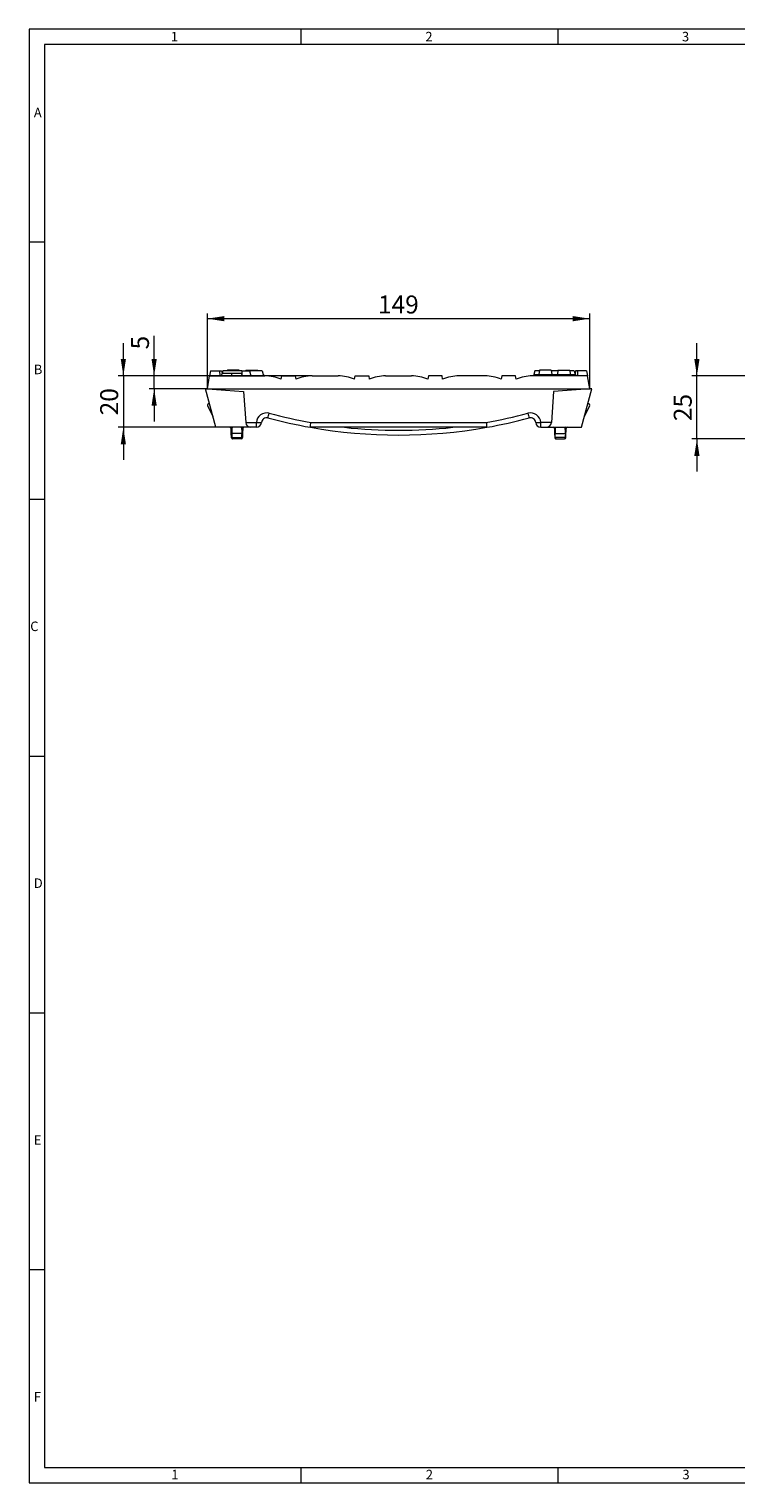
# Model space of a CAD drawing. Units: millimetres. Extents: x 14 to 826, y 14 to 580.
# Drawn here: x 14 to 289, y 14 to 580 of the extents above; entities that cross this region are included whole.
import ezdxf

# ---------------------------------------------------------------- set-up
doc = ezdxf.new("R2010")
doc.units = ezdxf.units.MM
doc.header["$LTSCALE"] = 2
doc.styles.add('SLDTEXTSTYLE0', font='TXT', dxfattribs={"width": 0.75})
doc.styles.add('SLDTEXTSTYLE1', font='TXT', dxfattribs={"width": 0.605})
doc.dimstyles.new('SLDDIMSTYLE0', dxfattribs={"dimtxt": 7, "dimasz": 6.604, "dimexe": 0, "dimexo": 0.0625, "dimgap": 1.75, "dimtad": 1, "dimdec": 1, "dimrnd": 1e-09, "dimzin": 12, "dimdsep": 46, "dimtxsty": 'SLDTEXTSTYLE1', "dimsah": 1, "dimcen": 0.09, "dimadec": 0, "dimazin": 3, "dimtfac": 1, "dimtdec": 1, "dimtofl": 0, "dimtmove": 0, "dimatfit": 3, "dimfxl": 1, "dimfrac": 2, "dimtolj": 1, "dimtzin": 12, "dimarcsym": 0})
doc.dimstyles.new('SLDDIMSTYLE1', dxfattribs={"dimtxt": 7, "dimasz": 6.604, "dimexe": 0, "dimexo": 0.0625, "dimgap": 1.75, "dimtad": 1, "dimdec": 0, "dimrnd": 1e-09, "dimzin": 12, "dimdsep": 46, "dimtxsty": 'SLDTEXTSTYLE1', "dimsah": 1, "dimcen": 0.09, "dimadec": 0, "dimazin": 3, "dimtfac": 1, "dimtdec": 0, "dimtmove": 0, "dimatfit": 0, "dimfxl": 1, "dimfrac": 2, "dimtolj": 1, "dimtzin": 12, "dimarcsym": 0})
doc.dimstyles.new('SLDDIMSTYLE2', dxfattribs={"dimtxt": 7, "dimasz": 6.604, "dimexe": 0, "dimexo": 0.0625, "dimgap": 1.75, "dimtad": 1, "dimdec": 1, "dimrnd": 1e-09, "dimzin": 12, "dimdsep": 46, "dimtxsty": 'SLDTEXTSTYLE1', "dimsah": 1, "dimcen": 0.09, "dimadec": 0, "dimazin": 3, "dimtfac": 1, "dimtdec": 1, "dimtmove": 0, "dimatfit": 0, "dimfxl": 1, "dimfrac": 2, "dimtolj": 1, "dimtzin": 12, "dimarcsym": 0})

# ---------------------------------------------------------------- blocks, each defined once
blk = doc.blocks.new('_D_1')
at = {"color": 7, "linetype": 'Continuous', "lineweight": 0}
for p, q in [((274.24, 444.96), (274.24, 457.66)), ((295.12, 444.96), (272.24, 444.96)), ((274.24, 420.46), (274.24, 444.96)), ((353.05, 420.46), (272.24, 420.46)), ((274.24, 420.46), (274.24, 407.76))]:
    blk.add_line(p, q, dxfattribs=at)
for points in [[(274.24, 444.96), (275.26, 451.56), (273.22, 451.56)], [(274.24, 420.46), (273.22, 413.85), (275.26, 413.85)]]:
    blk.add_solid(points, dxfattribs=at)
at = {"color": 7, "linetype": 'Continuous', "lineweight": 0, "insert": (265.22, 427.36), "char_height": 7, "attachment_point": 1, "rotation": 90, "style": 'SLDTEXTSTYLE1'}
blk.add_mtext('25', dxfattribs=at)
blk = doc.blocks.new('_D_2')
at = {"color": 7, "linetype": 'Continuous', "lineweight": 0}
for p, q in [((83.49, 439.96), (83.49, 469.26)), ((83.49, 467.26), (232.49, 467.26)), ((232.49, 439.96), (232.49, 469.26))]:
    blk.add_line(p, q, dxfattribs=at)
for points in [[(83.49, 467.26), (90.1, 466.24), (90.1, 468.27)], [(232.49, 467.26), (225.89, 468.27), (225.89, 466.24)]]:
    blk.add_solid(points, dxfattribs=at)
at = {"color": 7, "linetype": 'Continuous', "lineweight": 0, "insert": (149.97, 476.28), "char_height": 7, "attachment_point": 1, "style": 'SLDTEXTSTYLE1'}
blk.add_mtext('149', dxfattribs=at)
blk = doc.blocks.new('_D_3')
at = {"color": 7, "linetype": 'Continuous', "lineweight": 0}
for p, q in [((50.74, 444.96), (50.74, 457.66)), ((124.35, 444.96), (48.74, 444.96)), ((50.74, 444.96), (50.74, 424.96)), ((86.76, 424.96), (48.74, 424.96)), ((50.74, 424.96), (50.74, 412.26))]:
    blk.add_line(p, q, dxfattribs=at)
for points in [[(50.74, 444.96), (51.76, 451.56), (49.73, 451.56)], [(50.74, 424.96), (49.73, 418.35), (51.76, 418.35)]]:
    blk.add_solid(points, dxfattribs=at)
at = {"color": 7, "linetype": 'Continuous', "lineweight": 0, "insert": (41.72, 429.61), "char_height": 7, "attachment_point": 1, "rotation": 90, "style": 'SLDTEXTSTYLE1'}
blk.add_mtext('20', dxfattribs=at)
blk = doc.blocks.new('_D_4')
at = {"color": 7, "linetype": 'Continuous', "lineweight": 0}
for p, q in [((62.74, 444.96), (62.74, 460.63)), ((124.35, 444.96), (60.74, 444.96)), ((62.74, 439.96), (62.74, 444.96)), ((83.49, 439.96), (60.74, 439.96)), ((62.74, 439.96), (62.74, 427.26))]:
    blk.add_line(p, q, dxfattribs=at)
for points in [[(62.74, 444.96), (63.76, 451.56), (61.73, 451.56)], [(62.74, 439.96), (61.73, 433.35), (63.76, 433.35)]]:
    blk.add_solid(points, dxfattribs=at)
at = {"color": 7, "linetype": 'Continuous', "lineweight": 0, "insert": (53.72, 455.28), "char_height": 7, "attachment_point": 1, "rotation": 90, "style": 'SLDTEXTSTYLE1'}
blk.add_mtext('5', dxfattribs=at)

msp = doc.modelspace()

# ---------------------------------------------------------------- linework, layer by layer
at = {"color": 7, "linetype": 'Continuous', "lineweight": 0}
for p, q in [((826, 580), (14, 580)), ((14, 580), (14, 14)), ((120, 574), (120, 580)), ((220, 580), (220, 574)), ((820, 574), (20, 574)), ((20, 574), (20, 20)), ((20, 497), (14, 497)), ((14, 397), (20, 397)), ((14, 297), (20, 297)), ((14, 197), (20, 197)), ((20, 97), (14, 97)), ((20, 20), (446, 20)), ((120, 14), (120, 20)), ((220, 20), (220, 14)), ((14, 14), (455.6, 14))]:
    msp.add_line(p, q, dxfattribs=at)
at = {"color": 7, "linetype": 'Continuous', "lineweight": 15}
for p, q in [((91.29, 447.26), (91.25, 446.96)), ((95.9, 447.26), (91.29, 447.26)), ((95.9, 447.26), (95.93, 446.96)), ((98.49, 447.26), (98.45, 446.96)), ((98.49, 447.26), (103.1, 447.26)), ((103.1, 447.26), (103.13, 446.96)), ((212.89, 447.26), (212.7, 445.46)), ((217.5, 447.26), (212.89, 447.26)), ((217.5, 447.26), (217.69, 445.46)), ((220.09, 447.26), (219.9, 445.46)), ((220.09, 447.26), (224.7, 447.26)), ((224.7, 447.26), (224.89, 445.46)), ((83.49, 439.96), (84.37, 444.96)), ((84.73, 446.96), (84.37, 444.96)), ((84.37, 444.96), (105.84, 444.96)), ((84.73, 446.96), (88.24, 446.96)), ((88.24, 446.96), (88.31, 444.96)), ((88.24, 446.96), (89.02, 446.96)), ((89.02, 446.96), (89.2, 445.96)), ((92.94, 445.96), (89.16, 445.96)), ((89.53, 446.96), (89.26, 445.96)), ((96.89, 446.96), (89.53, 446.96)), ((93.96, 445.96), (91.63, 445.96)), ((96.73, 445.96), (92.94, 445.96)), ((96.73, 445.96), (96.99, 444.96)), ((96.89, 446.96), (99.86, 446.96)), ((99.86, 446.96), (100.39, 444.96)), ((104.86, 446.96), (99.86, 446.96)), ((104.86, 446.96), (105.39, 444.96)), ((105.26, 445.46), (105.34, 445.46)), ((105.34, 445.46), (105.39, 444.96)), ((112.21, 443.66), (112.44, 444.96)), ((112.44, 444.96), (117.74, 444.96)), ((117.74, 444.96), (117.97, 443.66)), ((124.35, 444.96), (134.44, 444.96)), ((140.81, 443.66), (141.04, 444.96)), ((141.04, 444.96), (146.34, 444.96)), ((146.34, 444.96), (146.57, 443.66)), ((152.95, 444.96), (163.04, 444.96)), ((169.64, 444.96), (169.41, 443.66)), ((174.94, 444.96), (169.64, 444.96)), ((175.17, 443.66), (174.94, 444.96)), ((191.64, 444.96), (181.55, 444.96)), ((198.24, 444.96), (198.01, 443.66)), ((203.54, 444.96), (198.24, 444.96)), ((203.77, 443.66), (203.54, 444.96)), ((231.61, 444.96), (210.15, 444.96)), ((210.65, 445.46), (210.59, 444.96)), ((210.65, 445.46), (226.94, 445.46)), ((211.13, 446.96), (210.73, 445.46)), ((212.85, 446.96), (211.13, 446.96)), ((220.05, 446.96), (217.53, 446.96)), ((226.46, 446.96), (224.73, 446.96)), ((226.46, 446.96), (226.86, 445.46)), ((226.96, 446.96), (226.76, 445.82)), ((226.94, 445.46), (226.99, 444.96)), ((227.75, 446.96), (226.96, 446.96)), ((227.75, 446.96), (227.67, 444.96)), ((231.26, 446.96), (227.75, 446.96)), ((231.26, 446.96), (231.61, 444.96)), ((232.49, 439.96), (231.61, 444.96)), ((86.76, 424.96), (82.74, 439.96)), ((82.74, 439.96), (83.49, 439.96)), ((83.49, 439.96), (232.49, 439.96)), ((83.49, 439.96), (97.56, 438.96)), ((97.56, 438.96), (98.41, 426.85)), ((218.42, 438.96), (217.58, 426.85)), ((232.49, 439.96), (218.42, 438.96)), ((229.22, 424.96), (233.24, 439.96)), ((233.24, 439.96), (232.49, 439.96)), ((83.55, 433.33), (85.6, 429.31)), ((84.21, 434.47), (83.65, 433.92)), ((232.44, 433.33), (230.39, 429.31)), ((231.77, 434.47), (232.34, 433.92)), ((100.41, 424.96), (86.76, 424.96)), ((98.41, 426.82), (98.41, 426.85)), ((102.58, 424.96), (100.41, 424.96)), ((192.34, 424.96), (123.65, 424.96)), ((213.41, 424.96), (215.58, 424.96)), ((215.58, 424.96), (229.22, 424.96)), ((217.57, 426.82), (217.58, 426.85)), ((92.83, 420.94), (92.77, 422.54)), ((96.66, 420.46), (93.33, 420.46)), ((97.21, 422.54), (97.16, 420.94)), ((218.77, 422.54), (218.83, 420.94)), ((219.33, 420.46), (222.66, 420.46)), ((223.16, 420.94), (223.21, 422.54))]:
    msp.add_line(p, q, dxfattribs=at)
at = {"color": 8, "linetype": 'Continuous', "lineweight": 0}
for p, q in [((96.89, 446.96), (96.89, 445.33)), ((98.41, 426.85), (102.58, 426.85)), ((102.58, 424.96), (102.58, 426.85)), ((123.82, 426.85), (192.16, 426.85)), ((217.58, 426.85), (213.41, 426.85)), ((213.41, 424.96), (213.41, 426.85)), ((96.98, 422.54), (93.01, 422.54)), ((93.06, 420.94), (96.92, 420.94)), ((219.01, 422.54), (222.98, 422.54)), ((222.92, 420.94), (219.06, 420.94))]:
    msp.add_line(p, q, dxfattribs=at)
at = {"color": 7, "linetype": 'Continuous', "lineweight": 15, "flags": 128}
for points in [[(89.16, 445.96), (89.08, 445.66), (89, 445.36), (88.89, 444.96)], [(96.73, 445.96), (96.81, 445.66), (96.89, 445.36), (96.99, 444.96)], [(92.77, 422.54), (92.74, 423.43), (92.72, 424.21), (92.71, 424.48)], [(97.28, 424.48), (97.27, 424.16), (97.23, 423.17), (97.21, 422.54)], [(218.71, 424.48), (218.72, 424.16), (218.75, 423.17), (218.77, 422.54)], [(223.21, 422.54), (223.24, 423.43), (223.27, 424.21), (223.28, 424.48)]]:
    msp.add_lwpolyline(points, dxfattribs=at)
at = {"color": 8, "linetype": 'Continuous', "lineweight": 0, "flags": 128}
for points in [[(92.94, 445.96), (92.94, 445.66), (92.94, 445.36), (92.94, 444.96)], [(93.01, 422.54), (93.04, 421.54), (93.06, 420.94)], [(93.06, 420.94), (93.07, 420.85), (93.09, 420.76), (93.11, 420.67), (93.14, 420.6), (93.18, 420.54), (93.23, 420.49), (93.28, 420.47), (93.33, 420.46)], [(96.92, 420.94), (96.92, 420.85), (96.9, 420.76), (96.88, 420.67), (96.84, 420.6), (96.8, 420.54), (96.76, 420.49), (96.71, 420.47), (96.66, 420.46)], [(96.92, 420.94), (96.96, 421.94), (96.98, 422.54)], [(219.06, 420.94), (219.03, 421.94), (219.01, 422.54)], [(219.06, 420.94), (219.07, 420.85), (219.09, 420.76), (219.11, 420.67), (219.14, 420.6), (219.18, 420.54), (219.23, 420.49), (219.28, 420.47), (219.33, 420.46)], [(222.92, 420.94), (222.92, 420.85), (222.9, 420.76), (222.88, 420.67), (222.84, 420.6), (222.8, 420.54), (222.76, 420.49), (222.71, 420.47), (222.66, 420.46)], [(222.98, 422.54), (222.94, 421.54), (222.92, 420.94)]]:
    msp.add_lwpolyline(points, dxfattribs=at)
at = {"color": 7, "linetype": 'Continuous', "lineweight": 15}
for centre, radius, start, end in [((105.84, 428.66), 16.3, 66.962, 90), ((124.35, 428.66), 16.3, 90, 113.038), ((134.44, 428.66), 16.3, 66.962, 90), ((152.95, 428.66), 16.3, 90, 113.038), ((163.04, 428.66), 16.3, 66.962, 90), ((181.55, 428.66), 16.3, 90, 113.038), ((191.64, 428.66), 16.3, 66.962, 90), ((210.15, 428.66), 16.3, 90, 113.038), ((83.99, 433.56), 0.5, 134, 207), ((231.99, 433.56), 0.5, 333, 46), ((92.21, 424.46), 0.5, 1.9, 90), ((97.78, 424.46), 0.5, 90, 178.1), ((100.41, 426.96), 2, 184, 270), ((102.58, 426.96), 2, 270, 356), ((106.57, 426.68), 2, 75.1075, 176), ((157.99, 620.05), 198.09, 255.1075, 260.0157), ((-9.39, 438.21), 133.69, 354.3125, 355.1282), ((157.99, 620.05), 198.09, 260.0157, 279.9845), ((325.37, 438.21), 133.69, 184.8718, 185.6875), ((157.99, 620.05), 198.09, 279.9843, 284.8925), ((209.42, 426.68), 2, 4, 104.8925), ((213.41, 426.96), 2, 184, 270), ((215.58, 426.96), 2, 270, 356), ((218.21, 424.46), 0.5, 1.9, 90), ((223.78, 424.46), 0.5, 90, 178.1), ((93.33, 420.96), 0.5, 181.9, 270), ((96.66, 420.96), 0.5, 270, 358.1), ((219.33, 420.96), 0.5, 181.9, 270), ((222.66, 420.96), 0.5, 270, 358.1)]:
    msp.add_arc(centre, radius, start, end, dxfattribs=at)
at = {"color": 8, "linetype": 'Continuous', "lineweight": 0}
for centre, radius, start, end in [((106.57, 426.57), 4, 75.1075, 176), ((74.01, 438.9), 34.63, 342.7248, 345.8669), ((157.99, 619.94), 196.09, 255.1075, 259.9647), ((157.99, 619.94), 196.09, 280.0353, 284.8925), ((209.42, 426.57), 4, 4, 104.8925), ((241.97, 438.9), 34.63, 194.1331, 197.2752), ((93.2, 424.47), 0.491, 92.7021, 179.198), ((100.83, 423.2), 7.85, 167.0849, 184.8348), ((89.17, 423.2), 7.83, 355.1443, 12.9358), ((96.79, 424.47), 0.491, 0.8025, 87.2974), ((103.74, 436.4), 9.62, 263.0473, 274.9518), ((157.99, 619.91), 196.09, 263.8201, 276.1799), ((212.24, 436.4), 9.62, 265.0482, 276.9527), ((219.2, 424.47), 0.491, 92.7026, 179.1975), ((226.81, 423.2), 7.83, 167.0642, 184.8557), ((215.16, 423.2), 7.85, 355.1652, 12.9151), ((222.79, 424.47), 0.491, 0.802, 87.2979), ((92.89, 424.87), 2.33, 267.1421, 272.8579), ((92.94, 423.3), 2.37, 267.1326, 272.8674), ((97.04, 423.3), 2.37, 267.1326, 272.8674), ((97.1, 424.87), 2.33, 267.1421, 272.8579), ((218.89, 424.87), 2.33, 267.1421, 272.8579), ((218.94, 423.3), 2.37, 267.1326, 272.8674), ((223.04, 423.3), 2.37, 267.1326, 272.8674), ((223.1, 424.87), 2.33, 267.1421, 272.8579)]:
    msp.add_arc(centre, radius, start, end, dxfattribs=at)

# ---------------------------------------------------------------- texts
at = {"color": 7, "linetype": 'Continuous', "lineweight": 0, "char_height": 3.7, "attachment_point": 1, "style": 'SLDTEXTSTYLE0'}
for s, insert in [('1', (69.26, 578.91)), ('2', (168.43, 578.91)), ('3', (268.43, 578.91)), ('A', (15.86, 549.34)), ('B', (15.86, 449.34)), ('C', (14.45, 349.34)), ('D', (15.86, 249.34)), ('E', (15.86, 149.34)), ('F', (15.86, 49.34)), ('1', (69.43, 19.11)), ('2', (168.6, 19.11)), ('3', (268.6, 19.11))]:
    msp.add_mtext(s, dxfattribs=dict(at, insert=insert))

# ---------------------------------------------------------------- dimensions: what is measured, and where the dimension line sits
at = {"color": 7, "linetype": 'Continuous', "lineweight": 0}
dim = msp.add_linear_dim(base=(232.49, 467.26), p1=(83.49, 439.96), p2=(232.49, 439.96), dimstyle='SLDDIMSTYLE0', dxfattribs=at)
dim.commit()
dim.dimension.update_dxf_attribs({"geometry": '_D_2', "text_midpoint": (157.99, 467.26), "dimtype": 160})
for base, p1, p2, dimstyle, picture, middle in [((62.74, 444.96), (83.49, 439.96), (124.35, 444.96), 'SLDDIMSTYLE2', '_D_4', (62.74, 457.96)), ((50.74, 424.96), (124.35, 444.96), (86.76, 424.96), 'SLDDIMSTYLE2', '_D_3', (50.74, 434.96)), ((274.2395246, 444.95848614), (353.04673908, 420.45848614), (295.12115951, 444.95848614), 'SLDDIMSTYLE1', '_D_1', (274.2395246, 432.70848614))]:
    dim = msp.add_linear_dim(base=base, p1=p1, p2=p2, angle=90, dimstyle=dimstyle, dxfattribs=at)
    dim.commit()
    dim.dimension.update_dxf_attribs({"geometry": picture, "text_midpoint": middle, "dimtype": 160})

doc.saveas('drawing.dxf')
